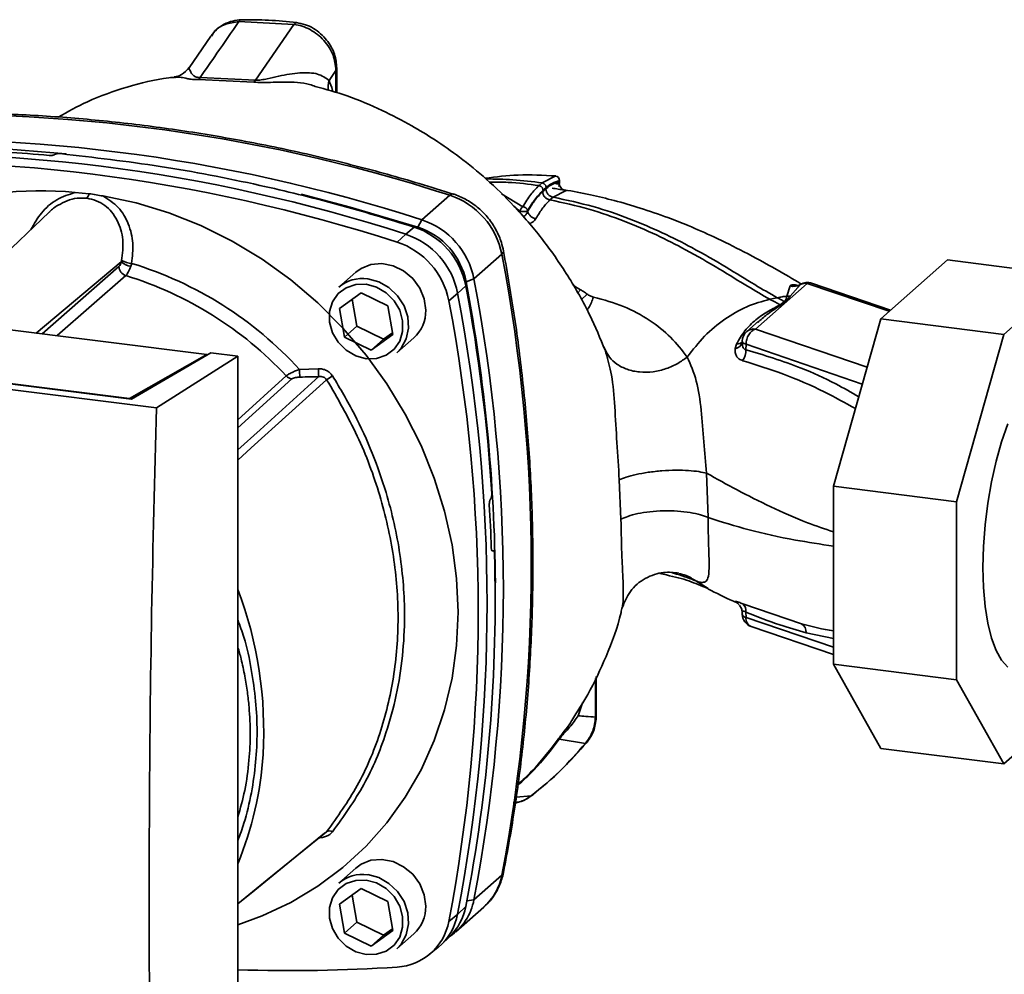
# Paper-space layout 'Blatt1' of a CAD drawing. Units: millimetres. Extents: x 0 to 5940, y 0 to 4200.
# Drawn here: x 5106 to 5219, y 1076 to 1185 of the extents above; entities that cross this region are included whole.
import ezdxf

# ---------------------------------------------------------------- set-up
doc = ezdxf.new("R2010")
doc.units = ezdxf.units.MM
doc.header["$LTSCALE"] = 10

psp = doc.layouts.new('Blatt1')

# ---------------------------------------------------------------- linework, layer by layer
at = {"color": 7, "linetype": 'Continuous', "lineweight": 35}
for p, q in [((5137.68, 1184.85), (5131.4, 1185.17)), ((5137.68, 1184.85), (5133.3, 1178.5)), ((5128.21, 1183.52), (5125.73, 1179.91)), ((5128.37, 1183.65), (5128.27, 1183.49)), ((5142.57, 1179.86), (5142.47, 1179.6)), ((5142.57, 1177.04), (5142.57, 1179.88)), ((5124.06, 1178.8), (5124.15, 1178.8)), ((5126.79, 1178.56), (5133.1, 1178.26)), ((5133.3, 1178.5), (5126.97, 1178.79)), ((5142.47, 1179.6), (5141.68, 1178.46)), ((5142.47, 1177.07), (5142.47, 1179.6)), ((5110.41, 1170.01), (5110.38, 1169.99)), ((5167.55, 1167.55), (5165.99, 1166.76)), ((5167.54, 1167.55), (5167.55, 1167.55)), ((5165.99, 1166.76), (5165.64, 1166.45)), ((5167.96, 1166.86), (5167.96, 1167)), ((5167.99, 1166.78), (5167.99, 1167.06)), ((5112.73, 1165.66), (5114.31, 1165.53)), ((5152.28, 1162.54), (5155.46, 1165.35)), ((5163.81, 1164.04), (5161.35, 1165.5)), ((5166.89, 1164.82), (5167.25, 1165.13)), ((5167.25, 1165.13), (5168.68, 1165.87)), ((5109.75, 1163.41), (5096.77, 1151.08)), ((5163.48, 1163.54), (5163.03, 1163.83)), ((5163.48, 1163.54), (5163.48, 1163.29)), ((5164.34, 1163.59), (5164.34, 1163.5)), ((5150.43, 1160.9), (5151.39, 1161.72)), ((5151.83, 1161.71), (5152.28, 1162.54)), ((5149.44, 1160), (5150.43, 1160.9)), ((5161.4, 1158.62), (5158.22, 1155.81)), ((5108.28, 1149.63), (5117.98, 1157.75)), ((5108.95, 1149.54), (5117.71, 1157.21)), ((5204.63, 1151.25), (5212.25, 1157.97)), ((5226.28, 1156.2), (5212.25, 1157.97)), ((5127.75, 1147.18), (5048.61, 1157.15)), ((5118.49, 1156.18), (5110.67, 1149.33)), ((5144.73, 1156.57), (5142.79, 1154.85)), ((5226.28, 1156.2), (5218.66, 1149.48)), ((5157.29, 1155.03), (5156.36, 1154.17)), ((5158.22, 1155.81), (5157.33, 1155.46)), ((5170.39, 1154.57), (5169.51, 1155.1)), ((5190.33, 1150.08), (5196.25, 1155.3)), ((5194.28, 1155.02), (5193.92, 1153.83)), ((5195.46, 1155.16), (5194.31, 1153.84)), ((5205.61, 1152.11), (5196.25, 1155.3)), ((5205.75, 1152.23), (5196.74, 1155.31)), ((5142.87, 1152.44), (5145.34, 1154.23)), ((5145.34, 1154.23), (5148.39, 1152.74)), ((5156.36, 1154.17), (5155.34, 1153.31)), ((5170.39, 1154.57), (5170.02, 1154.19)), ((5171.13, 1154.06), (5170.44, 1153.43)), ((5194.31, 1153.84), (5193.76, 1153.21)), ((5194.31, 1153.84), (5193.92, 1153.83)), ((5144.32, 1153.49), (5144.86, 1150.4)), ((5148.39, 1152.74), (5148.97, 1149.46)), ((5191.98, 1153.48), (5192.83, 1153.66)), ((5193.64, 1153.22), (5193.14, 1152.86)), ((5121.99, 1141.08), (5035.03, 1152.03)), ((5119.13, 1142.08), (5039.66, 1152.09)), ((5040.56, 1152.02), (5118.92, 1142.15)), ((5143.44, 1149.15), (5142.87, 1152.44)), ((5190.68, 1150.97), (5189.34, 1149.79)), ((5190.58, 1150.84), (5190.71, 1150.94)), ((5199.25, 1132.14), (5204.63, 1151.25)), ((5218.66, 1149.48), (5204.63, 1151.25)), ((5144.86, 1150.4), (5143.44, 1149.15)), ((5144.86, 1150.4), (5147.91, 1148.91)), ((5148.97, 1149.46), (5146.49, 1147.66)), ((5147.91, 1148.91), (5148.93, 1149.65)), ((5203.08, 1145.73), (5190.33, 1150.08)), ((5218.66, 1149.48), (5213.28, 1130.37)), ((5146.49, 1147.66), (5143.44, 1149.15)), ((5147.91, 1148.91), (5146.49, 1147.66)), ((5149.4, 1147.35), (5151.35, 1149.07)), ((5188.18, 1148.37), (5188.02, 1147.85)), ((5188.83, 1148.7), (5188.83, 1148.54)), ((5189.26, 1148.34), (5189.25, 1147.73)), ((5202.53, 1143.81), (5189.26, 1148.34)), ((5118.92, 1142.15), (5127.75, 1147.18)), ((5128.19, 1147.38), (5119.13, 1142.08)), ((5127.75, 1147.18), (5127.75, 1147.12)), ((5131.28, 1146.99), (5128.19, 1147.38)), ((5172.99, 1148.11), (5173.19, 1147.74)), ((5173.19, 1147.74), (5173.28, 1147.35)), ((5121.99, 1141.08), (5131.28, 1146.99)), ((5131.28, 1045.17), (5131.28, 1146.99)), ((5138.31, 1145.48), (5140.46, 1145.55)), ((5131.28, 1139.72), (5136.8, 1144.74)), ((5131.28, 1138.8), (5137.44, 1144.4)), ((5118.92, 1142.1), (5118.92, 1142.15)), ((5184.95, 1128.56), (5184.77, 1133.63)), ((5174.8, 1132.89), (5174.99, 1128.37)), ((5213.28, 1130.37), (5199.25, 1132.14)), ((5199.25, 1111.83), (5199.25, 1132.14)), ((5160.1, 1130.68), (5160.12, 1130.7)), ((5213.28, 1130.37), (5213.28, 1110.07)), ((5160.43, 1124.79), (5160.27, 1124.79)), ((5160.28, 1124.77), (5160.39, 1124.77)), ((5160.37, 1124.76), (5160.3, 1124.76)), ((5160.39, 1124.77), (5160.37, 1124.76)), ((5183.54, 1121.34), (5184.93, 1120.49)), ((5188.03, 1118.97), (5188.18, 1118.87)), ((5188.37, 1118.75), (5188.18, 1118.87)), ((5188.24, 1118.84), (5188.37, 1118.74)), ((5195.6, 1116.45), (5188.88, 1118.73)), ((5188.83, 1117.69), (5188.83, 1117.52)), ((5189.26, 1117.18), (5189.25, 1117.79)), ((5199.25, 1113.77), (5189.26, 1117.18)), ((5189.85, 1116.14), (5199.25, 1112.93)), ((5196.13, 1115.43), (5199.25, 1114.77)), ((5213.28, 1110.07), (5199.25, 1111.83)), ((5204.63, 1102.22), (5199.25, 1111.83)), ((5172.09, 1105.81), (5172.09, 1110.22)), ((5172.18, 1105.98), (5172.18, 1110.42)), ((5213.28, 1110.07), (5218.66, 1100.46)), ((5170.11, 1105.96), (5170.61, 1107.42)), ((5218.66, 1100.46), (5226.28, 1107.17)), ((5170.94, 1102.8), (5167.95, 1103.27)), ((5218.66, 1100.46), (5204.63, 1102.22)), ((5164.75, 1096.8), (5163.02, 1096.67)), ((5144.73, 1088.57), (5142.79, 1086.85)), ((5158.22, 1084.96), (5161.4, 1087.77)), ((5142.87, 1084.44), (5145.34, 1086.23)), ((5144.32, 1085.49), (5144.86, 1082.4)), ((5145.34, 1086.23), (5148.39, 1084.74)), ((5143.44, 1081.15), (5142.87, 1084.44)), ((5148.39, 1084.74), (5148.97, 1081.46)), ((5156.36, 1083.32), (5157.29, 1084.2)), ((5157.41, 1084.83), (5158.22, 1084.96)), ((5155.34, 1082.48), (5156.36, 1083.32)), ((5156.16, 1081.31), (5159.34, 1084.12)), ((5144.86, 1082.4), (5143.44, 1081.15)), ((5144.86, 1082.4), (5147.91, 1080.91)), ((5146.49, 1079.66), (5143.44, 1081.15)), ((5148.97, 1081.46), (5146.49, 1079.66)), ((5147.91, 1080.91), (5146.49, 1079.66)), ((5147.91, 1080.91), (5148.93, 1081.65)), ((5149.4, 1079.35), (5151.35, 1081.07)), ((5154.48, 1079.83), (5155.41, 1080.72)), ((5153.12, 1078.7), (5154.13, 1079.53))]:
    psp.add_line(p, q, dxfattribs=at)
at = {"color": 7, "linetype": 'Continuous', "lineweight": 35, "flags": 128}
for points in [[(5115.88, 1165.27), (5119.66, 1164.47), (5123.4, 1163.35), (5127.07, 1161.89), (5130.63, 1160.12), (5134.06, 1158.04), (5137.33, 1155.69), (5140.41, 1153.07), (5143.27, 1150.2), (5145.91, 1147.11), (5148.28, 1143.83), (5150.38, 1140.38), (5152.19, 1136.79), (5153.69, 1133.08), (5154.87, 1129.3), (5155.72, 1125.46), (5156.23, 1121.61), (5156.4, 1117.76), (5156.23, 1113.96), (5155.72, 1110.24), (5154.87, 1106.62), (5153.69, 1103.13), (5152.19, 1099.8), (5150.38, 1096.67), (5148.28, 1093.74), (5145.91, 1091.06), (5143.27, 1088.64), (5140.41, 1086.49), (5137.33, 1084.65), (5134.06, 1083.11), (5131.28, 1082.1)], [(5138.49, 1165.47), (5144.1, 1164.01), (5151.83, 1161.71)], [(5155.46, 1165.35), (5155.66, 1165.48), (5155.83, 1165.5), (5155.85, 1165.49)], [(5161.59, 1158.98), (5161.59, 1158.96), (5161.55, 1158.8), (5161.4, 1158.62)], [(5152.72, 1152.23), (5152.54, 1153.52), (5152.04, 1154.76), (5151.23, 1155.86), (5150.19, 1156.73), (5148.99, 1157.31), (5147.72, 1157.56), (5146.47, 1157.46), (5145.34, 1157.01), (5144.73, 1156.57)], [(5145.92, 1155.19), (5147.1, 1154.87), (5148.19, 1154.23), (5149.1, 1153.32), (5149.75, 1152.23), (5150.08, 1151.03), (5150.08, 1149.82), (5149.75, 1148.7), (5149.1, 1147.77), (5148.19, 1147.09), (5147.1, 1146.73), (5145.92, 1146.7), (5144.73, 1147.02), (5143.64, 1147.66), (5142.74, 1148.57), (5142.09, 1149.67), (5141.75, 1150.87), (5141.75, 1152.08), (5142.09, 1153.19), (5142.74, 1154.13), (5143.64, 1154.8), (5144.73, 1155.17), (5145.92, 1155.19)], [(5146.09, 1155.82), (5147.36, 1155.48), (5148.52, 1154.82), (5149.51, 1153.89), (5150.25, 1152.75), (5150.67, 1151.48), (5150.76, 1150.19), (5150.5, 1148.97), (5149.92, 1147.9), (5149.4, 1147.35)], [(5188.83, 1148.7), (5188.84, 1148.65), (5188.87, 1148.59), (5188.91, 1148.54), (5188.97, 1148.49), (5189.05, 1148.44), (5189.15, 1148.39), (5189.26, 1148.34)], [(5131.28, 1136.29), (5133.82, 1138.59), (5140.52, 1144.65)], [(5141.41, 1144.3), (5132.81, 1136.52), (5131.28, 1135.13)], [(5219.12, 1111.5), (5218.42, 1112.28), (5217.79, 1113.4), (5217.27, 1114.82), (5216.84, 1116.51), (5216.53, 1118.44), (5216.35, 1120.58), (5216.28, 1122.87), (5216.35, 1125.27), (5216.53, 1127.74), (5216.84, 1130.22), (5217.27, 1132.66), (5217.79, 1135.01), (5218.42, 1137.22), (5219.12, 1139.26)], [(5188.03, 1118.97), (5188.21, 1118.86), (5188.35, 1118.75)], [(5188.35, 1118.75), (5188.37, 1118.73), (5188.49, 1118.61)], [(5172.09, 1105.81), (5172.16, 1105.9), (5172.18, 1105.98)], [(5171.13, 1102.95), (5171.08, 1102.89), (5170.94, 1102.8)], [(5164.92, 1096.91), (5164.89, 1096.88), (5164.75, 1096.8)], [(5131.28, 1084.49), (5134.64, 1087.22), (5141.41, 1092.72)], [(5131.28, 1084.48), (5132.81, 1085.72), (5141.18, 1092.54)], [(5152.72, 1084.23), (5152.54, 1085.52), (5152.04, 1086.76), (5151.23, 1087.86), (5150.19, 1088.73), (5148.99, 1089.31), (5147.72, 1089.56), (5146.47, 1089.46), (5145.34, 1089.01), (5144.73, 1088.57)], [(5146.09, 1087.82), (5147.36, 1087.48), (5148.52, 1086.82), (5149.51, 1085.89), (5150.25, 1084.75), (5150.67, 1083.48), (5150.76, 1082.19), (5150.5, 1080.97), (5149.92, 1079.9), (5149.4, 1079.35)], [(5161.4, 1087.77), (5161.55, 1087.97), (5161.59, 1088.07)], [(5145.92, 1087.19), (5147.1, 1086.87), (5148.19, 1086.23), (5149.1, 1085.32), (5149.75, 1084.23), (5150.08, 1083.03), (5150.08, 1081.82), (5149.75, 1080.7), (5149.1, 1079.77), (5148.19, 1079.09), (5147.1, 1078.73), (5145.92, 1078.7), (5144.73, 1079.02), (5143.64, 1079.66), (5142.74, 1080.57), (5142.09, 1081.67), (5141.75, 1082.87), (5141.75, 1084.08), (5142.09, 1085.19), (5142.74, 1086.13), (5143.64, 1086.8), (5144.73, 1087.17), (5145.92, 1087.19)]]:
    psp.add_lwpolyline(points, dxfattribs=at)
at = {"color": 7, "linetype": 'Continuous', "lineweight": 35}
for centre, radius, start, end in [((5125.93, 1179.43), 1.22, 314.4162, 328.5402), ((5132.08, 1179.32), 1.47, 314.0805, 325.9989), ((5143.77, 1177.75), 2.2, 161.1644, 191.5219), ((5097.1, 985.48), 189.1, 72.0219, 93.6166), ((5093.84, 990), 180.95, 84.3399, 93.8355), ((5093.92, 982.67), 189.1, 72.0219, 93.6166), ((5092.06, 981.04), 189.1, 72.0219, 93.6166), ((5092.61, 985), 185.69, 84.7062, 86.2231), ((5091.09, 980.18), 189.05, 72.0219, 93.6166), ((5167.49, 1167.05), 0.5, 0, 84.6797), ((5167.46, 1167.05), 0.502, 353.2091, 80.084), ((5168.86, 1166.75), 0.903, 173.0785, 258.8778), ((5108.79, 1129.05), 36.82, 83.8607, 139.2646), ((5113.16, 1165.76), 1.16, 319.7911, 348.6058), ((5152.69, 1156.92), 8.87, 11.0352, 71.7841), ((5164.17, 1163.45), 0.693, 120.9681, 172.193), ((5163.76, 1163.44), 0.603, 13.8772, 84.6796), ((5165.4, 1163.76), 1.08, 193.626, 264.5), ((5148.63, 1153.34), 8.82, 11.0352, 71.7841), ((5149.25, 1153.89), 8.23, 11.0352, 71.7841), ((5149.51, 1154.11), 8.87, 11.0352, 71.7841), ((5147.65, 1152.48), 8.87, 11.0352, 71.7841), ((5146.69, 1151.63), 8.82, 11.0352, 71.7841), ((4975.98, 1123.19), 188.77, 349.1837, 10.8163), ((5118.82, 1157.24), 1.11, 181.6047, 252.6186), ((5119.28, 1159.15), 1.92, 227.186, 263.5585), ((5119.47, 1160.89), 3.33, 244.1388, 264.7491), ((5106.72, 1116.67), 42.75, 42.3635, 73.0836), ((5106.3, 1116.31), 41.69, 42.9829, 73.0039), ((5145.5, 1151.7), 4.16, 81.7953, 130.7075), ((4962.74, 1118.68), 197.92, 3.6657, 10.5839), ((4965.79, 1119.53), 194.88, 0.4715, 10.626), ((4972.8, 1120.39), 188.77, 349.1837, 10.8163), ((5194.71, 1156.43), 1.48, 253.1537, 300.5487), ((5196.08, 1154.03), 1.28, 82.2035, 118.7488), ((5196.25, 1153.89), 1.5, 71.1379, 120.3783), ((5196.5, 1154.59), 0.759, 71.9751, 109.2621), ((4970.94, 1118.75), 188.77, 349.1837, 10.8163), ((4969.97, 1117.9), 188.73, 349.1837, 10.8163), ((5193.86, 1154.55), 1.34, 260.7473, 265.7875), ((5148.56, 1152.15), 4.16, 312.1118, 1.0239), ((5190.33, 1148.67), 1.5, 131.4096, 178.7708), ((5190.16, 1148.85), 1.25, 81.8162, 130.6866), ((5187.87, 1148.84), 1.01, 279.0962, 343.7713), ((5188.22, 1149.19), 0.822, 267.2162, 318.9521), ((5187.16, 1147.67), 2.09, 325.254, 1.8), ((5149.14, 1145.61), 10.83, 180.6985, 185.3866), ((5149.01, 1145.66), 8.55, 180.7519, 186.7862), ((5137.59, 1145.47), 1.08, 222.9083, 261.9255), ((5159.49, 1117.29), 32.51, 122.3718, 123.7957), ((4968.06, 1118.8), 192.24, 1.8739, 3.3561), ((4977.38, 1119.1), 183.26, 349.0204, 1.6716), ((5088.92, 1104.26), 45.31, 356.5447, 20.8043), ((5188.19, 1117.92), 1.07, 353.1715, 49.7257), ((5190.33, 1117.56), 1.5, 181.2328, 251.1379), ((5189.34, 1117.72), 0.543, 201.0851, 261.5001), ((5190.29, 1117.08), 1.04, 174.1461, 244.5988), ((5194.94, 1115.46), 1.19, 358.9324, 56.3164), ((5094.76, 1104.04), 39.47, 337.6993, 356.3503), ((5141.73, 1092.14), 0.671, 58.1255, 118.6889), ((5145.5, 1083.7), 4.16, 81.7953, 130.7075), ((5155.02, 1088.96), 6.49, 311.7598, 349.4203), ((5148.56, 1084.15), 4.16, 312.1118, 1.0239), ((5150.94, 1085.38), 6.46, 313.8875, 349.4016), ((5151.9, 1086.12), 6.42, 303.9696, 349.5921), ((5150.02, 1084.49), 6.44, 309.5569, 349.5496), ((5149.09, 1083.63), 6.36, 273.1936, 349.6256), ((5137.35, 1256.38), 179.51, 268.0611, 273.863)]:
    psp.add_arc(centre, radius, start, end, dxfattribs=at)
for points, knots in [([(5131.68, 1185.38), (5131.35, 1185.34), (5130.66, 1185.28), (5129.71, 1184.9), (5128.85, 1184.33), (5128.43, 1183.8), (5128.22, 1183.53)], [0, 0, 0, 0, 0.241144, 0.490486, 0.745049, 1, 1, 1, 1]), ([(5131.68, 1185.37), (5131.67, 1185.37), (5131.62, 1185.38), (5131.52, 1185.32), (5131.44, 1185.22), (5131.4, 1185.17)], [0, 0, 0, 0, 0.112305, 0.554764, 1, 1, 1, 1]), ([(5137.97, 1185.05), (5136.91, 1185.17), (5134.79, 1185.39), (5132.68, 1185.38), (5131.63, 1185.37)], [0, 0, 0, 0, 0.4999172, 1, 1, 1, 1]), ([(5131.4, 1185.17), (5130.56, 1183.96), (5129.09, 1181.84), (5127.61, 1179.71), (5126.97, 1178.79)], [0, 0, 0, 0, 0.568345, 1, 1, 1, 1]), ([(5131.4, 1185.17), (5130.86, 1185.1), (5129.78, 1184.94), (5128.73, 1184.31), (5128.42, 1183.75), (5128.37, 1183.65)], [0, 0, 0, 0, 0.450484, 0.902952, 1, 1, 1, 1]), ([(5137.97, 1185.02), (5137.94, 1185.03), (5137.85, 1185.06), (5137.75, 1184.93), (5137.68, 1184.85)], [0, 0, 0, 0, 0.327931, 1, 1, 1, 1]), ([(5142.47, 1179.6), (5142.41, 1180.19), (5142.27, 1181.42), (5141.35, 1182.82), (5140.37, 1183.73), (5139.53, 1184.28), (5138.62, 1184.68), (5138, 1184.79), (5137.68, 1184.85)], [0, 0, 0, 0, 0.237518, 0.490853, 0.618014, 0.745372, 0.872362, 1, 1, 1, 1]), ([(5142.57, 1179.85), (5142.52, 1180.39), (5142.4, 1181.52), (5141.63, 1182.87), (5140.74, 1183.82), (5139.91, 1184.42), (5138.98, 1184.86), (5138.31, 1184.99), (5137.97, 1185.05)], [0, 0, 0, 0, 0.217191, 0.461009, 0.590457, 0.724085, 0.860134, 1, 1, 1, 1]), ([(5125.74, 1179.93), (5125.45, 1179.62), (5124.92, 1179.04), (5124.31, 1178.91), (5124.02, 1178.85)], [0, 0, 0, 0, 0.534926, 1, 1, 1, 1]), ([(5126.97, 1178.79), (5126.89, 1178.79), (5126.72, 1178.79), (5126.46, 1178.86), (5126.06, 1179.12), (5125.84, 1179.52), (5125.68, 1179.86), (5125.76, 1179.87), (5125.78, 1179.87)], [0, 0, 0, 0, 0.041407, 0.085476, 0.184036, 0.505929, 0.836554, 1, 1, 1, 1]), ([(5124.15, 1178.82), (5123.9, 1178.8), (5122.02, 1178.64), (5118.64, 1177.75), (5114.37, 1176.29), (5111.87, 1174.87), (5110.77, 1174.25)], [0, 0, 0, 0, 0.053068, 0.393298, 0.734015, 1, 1, 1, 1]), ([(5124.15, 1178.8), (5124.35, 1178.82), (5124.69, 1178.85), (5125.4, 1178.68), (5126.06, 1178.56), (5126.54, 1178.56), (5126.79, 1178.56)], [0, 0, 0, 0, 0.388103, 0.687109, 0.84278, 1, 1, 1, 1]), ([(5141.68, 1178.46), (5141.29, 1178.74), (5140.48, 1179.32), (5138.37, 1179.38), (5136.4, 1179.07), (5134.89, 1178.7), (5134.08, 1178.53), (5133.62, 1178.48), (5133.4, 1178.49), (5133.3, 1178.5)], [0, 0, 0, 0, 0.2393136, 0.4959163, 0.7592745, 0.88801, 0.948155, 0.9751156, 1, 1, 1, 1]), ([(5133.1, 1178.26), (5133.4, 1178.24), (5134.14, 1178.19), (5135.32, 1178.25), (5137.17, 1178.27), (5138.88, 1178.24), (5139.9, 1177.84), (5140.1, 1177.76)], [0, 0, 0, 0, 0.1169692, 0.288425, 0.4546037, 0.8877348, 1, 1, 1, 1]), ([(5173.18, 1147.68), (5172.63, 1149.01), (5171.42, 1151.91), (5168.97, 1156.23), (5166.06, 1160.4), (5162.93, 1164.06), (5159.77, 1167.14), (5156.73, 1169.63), (5153.85, 1171.65), (5150.88, 1173.46), (5147.57, 1175.15), (5143.98, 1176.71), (5141.33, 1177.44), (5140.11, 1177.77)], [0, 0, 0, 0, 0.093698, 0.204076, 0.316193, 0.419323, 0.512919, 0.597329, 0.671801, 0.737078, 0.820422, 0.917102, 1, 1, 1, 1]), ([(5142.11, 1177.18), (5142.1, 1177.22), (5141.99, 1177.73), (5141.83, 1178.11), (5141.68, 1178.46)], [0, 0, 0, 0, 0.087629, 1, 1, 1, 1]), ([(5155.85, 1165.49), (5154.56, 1165.9), (5150.84, 1167.06), (5144.64, 1168.77), (5137.26, 1170.52), (5129.85, 1171.97), (5122.43, 1173.12), (5115, 1173.98), (5107.58, 1174.54), (5100.18, 1174.79), (5092.81, 1174.76), (5087.93, 1174.49), (5085.5, 1174.35)], [0, 0, 0, 0, 0.055572, 0.160538, 0.265504, 0.370463, 0.475414, 0.580356, 0.685288, 0.790209, 0.895119, 1, 1, 1, 1]), ([(5110.38, 1169.99), (5110.36, 1169.98), (5110.3, 1169.95), (5110.16, 1169.91), (5110, 1169.89), (5109.85, 1169.89), (5109.77, 1169.9), (5109.75, 1169.9)], [0, 0, 0, 0, 0.2203119, 0.440581, 0.6619763, 0.885105, 1, 1, 1, 1]), ([(5110.41, 1170.01), (5110.43, 1170.02), (5110.49, 1170.06), (5110.63, 1170.09), (5110.79, 1170.11), (5110.94, 1170.11), (5111.02, 1170.1), (5111.05, 1170.1)], [0, 0, 0, 0, 0.22025, 0.440458, 0.661779, 0.884872, 1, 1, 1, 1]), ([(5111.05, 1170.1), (5114.84, 1169.66), (5122.43, 1168.79), (5132.97, 1166.74), (5142.63, 1164.39), (5148.47, 1162.61), (5151.39, 1161.72)], [0, 0, 0, 0, 0.28071, 0.561135, 0.780941, 1, 1, 1, 1]), ([(5159.5, 1167.29), (5160.75, 1167.45), (5163.44, 1167.79), (5166.12, 1167.63), (5167.55, 1167.55)], [0, 0, 0, 0, 0.464176, 1, 1, 1, 1]), ([(5165.99, 1166.76), (5164.89, 1166.9), (5162.8, 1167.18), (5160.62, 1167.2), (5159.59, 1167.21)], [0, 0, 0, 0, 0.5260257, 1, 1, 1, 1]), ([(5159.96, 1166.86), (5160.68, 1166.86), (5162.62, 1166.86), (5164.47, 1166.61), (5165.64, 1166.45)], [0, 0, 0, 0, 0.3712428, 1, 1, 1, 1]), ([(5165.64, 1166.45), (5165.33, 1166.14), (5164.71, 1165.52), (5164.11, 1164.54), (5163.81, 1164.04)], [0, 0, 0, 0, 0.500087, 1, 1, 1, 1]), ([(5166.1, 1165.92), (5166.09, 1165.98), (5166.09, 1166.07), (5166.03, 1166.18), (5165.97, 1166.27), (5165.89, 1166.34), (5165.78, 1166.41), (5165.69, 1166.43), (5165.64, 1166.45)], [0, 0, 0, 0, 0.239514, 0.368395, 0.499995, 0.631595, 0.760478, 1, 1, 1, 1]), ([(5166.46, 1166.23), (5166.45, 1166.29), (5166.44, 1166.38), (5166.38, 1166.5), (5166.32, 1166.58), (5166.25, 1166.65), (5166.14, 1166.72), (5166.05, 1166.74), (5165.99, 1166.76)], [0, 0, 0, 0, 0.239504, 0.368388, 0.499994, 0.631602, 0.760488, 1, 1, 1, 1]), ([(5166.46, 1166.23), (5166.4, 1166.18), (5166.28, 1166.07), (5166.16, 1165.97), (5166.1, 1165.92)], [0, 0, 0, 0, 0.489079, 1, 1, 1, 1]), ([(5166.42, 1166.09), (5166.71, 1166.31), (5167.23, 1166.72), (5167.74, 1166.82), (5167.96, 1166.86)], [0, 0, 0, 0, 0.559747, 1, 1, 1, 1]), ([(5167.96, 1167), (5167.68, 1166.93), (5167.19, 1166.81), (5166.68, 1166.41), (5166.46, 1166.23)], [0, 0, 0, 0, 0.560053, 1, 1, 1, 1]), ([(5167.4, 1166.75), (5167.45, 1166.73), (5167.53, 1166.7), (5167.67, 1166.66), (5167.79, 1166.65), (5167.89, 1166.66), (5167.94, 1166.68), (5167.95, 1166.7), (5167.96, 1166.71)], [0, 0, 0, 0, 0.20393, 0.383404, 0.5635, 0.757716, 0.947644, 1, 1, 1, 1]), ([(5167.86, 1166.35), (5167.87, 1166.36), (5167.9, 1166.39), (5167.94, 1166.51), (5167.96, 1166.63), (5167.97, 1166.72)], [0, 0, 0, 0, 0.116754, 0.406217, 1, 1, 1, 1]), ([(5167.99, 1167.05), (5167.99, 1167.05), (5168, 1167.03), (5167.98, 1167.01), (5167.96, 1167)], [0, 0, 0, 0, 0.269523, 1, 1, 1, 1]), ([(5167.98, 1166.78), (5167.98, 1166.8), (5167.99, 1166.83), (5167.97, 1166.85), (5167.96, 1166.86)], [0, 0, 0, 0, 0.75856, 1, 1, 1, 1]), ([(5167.96, 1166.71), (5167.97, 1166.72), (5168, 1166.74), (5167.99, 1166.77), (5167.98, 1166.78)], [0, 0, 0, 0, 0.573325, 1, 1, 1, 1]), ([(5112.73, 1165.66), (5112.01, 1165.44), (5110.56, 1164.99), (5108.79, 1163.42), (5108.04, 1162.09), (5107.67, 1161.43)], [0, 0, 0, 0, 0.337073, 0.675662, 1, 1, 1, 1]), ([(5114.05, 1165.01), (5113.68, 1165.02), (5112.93, 1165.06), (5111.8, 1164.77), (5110.75, 1164.21), (5110.03, 1163.77), (5109.77, 1163.42), (5109.76, 1163.41)], [0, 0, 0, 0, 0.242361, 0.491008, 0.732025, 0.989238, 1, 1, 1, 1]), ([(5114.31, 1165.53), (5114.57, 1165.49), (5115.09, 1165.41), (5115.62, 1165.31), (5115.88, 1165.27)], [0, 0, 0, 0, 0.499738, 1, 1, 1, 1]), ([(5115.88, 1165.27), (5116.5, 1164.87), (5117.75, 1164.09), (5118.88, 1162.11), (5119.42, 1159.88), (5119.25, 1158.35), (5119.16, 1157.58)], [0, 0, 0, 0, 0.2484774, 0.4980565, 0.7486632, 1, 1, 1, 1]), ([(5161.59, 1158.98), (5161.52, 1159.31), (5161.33, 1160.14), (5160.77, 1161.43), (5159.89, 1162.76), (5158.76, 1163.92), (5157.47, 1164.83), (5156.46, 1165.29), (5155.92, 1165.47), (5155.85, 1165.49)], [0, 0, 0, 0, 0.111105, 0.284324, 0.458622, 0.634126, 0.810517, 0.976045, 1, 1, 1, 1]), ([(5166.1, 1165.92), (5165.77, 1165.58), (5165.17, 1164.97), (5164.6, 1164.01), (5164.34, 1163.59)], [0, 0, 0, 0, 0.559879, 1, 1, 1, 1]), ([(5166.06, 1165.77), (5165.74, 1165.44), (5165.15, 1164.85), (5164.59, 1163.91), (5164.34, 1163.5)], [0, 0, 0, 0, 0.559881, 1, 1, 1, 1]), ([(5166.42, 1166.09), (5166.35, 1166.03), (5166.23, 1165.92), (5166.12, 1165.82), (5166.06, 1165.77)], [0, 0, 0, 0, 0.56, 1, 1, 1, 1]), ([(5166.89, 1164.82), (5166.79, 1164.85), (5166.62, 1164.89), (5166.43, 1165.02), (5166.3, 1165.14), (5166.19, 1165.29), (5166.09, 1165.5), (5166.07, 1165.66), (5166.06, 1165.77)], [0, 0, 0, 0, 0.239724, 0.368532, 0.5, 0.631468, 0.760276, 1, 1, 1, 1]), ([(5167.25, 1165.13), (5167.14, 1165.16), (5166.98, 1165.2), (5166.79, 1165.33), (5166.66, 1165.46), (5166.55, 1165.61), (5166.45, 1165.82), (5166.43, 1165.98), (5166.42, 1166.09)], [0, 0, 0, 0, 0.239716, 0.36853, 0.500005, 0.63148, 0.760291, 1, 1, 1, 1]), ([(5168.68, 1165.87), (5168.72, 1165.87), (5168.78, 1165.88), (5168.76, 1165.9), (5168.65, 1165.93), (5168.46, 1165.96), (5168.18, 1166), (5167.85, 1166.05), (5167.49, 1166.11), (5167.25, 1166.14), (5167.13, 1166.16)], [0, 0, 0, 0, 0.1217717, 0.2443883, 0.368293, 0.4935497, 0.6200618, 0.747203, 0.8740236, 1, 1, 1, 1]), ([(5167.25, 1165.13), (5168.79, 1164.8), (5171.86, 1164.14), (5175.97, 1162.71), (5179.72, 1161.11), (5183.41, 1159.24), (5186.92, 1157.22), (5190.13, 1155.2), (5191.98, 1154.14), (5192.83, 1153.66)], [0, 0, 0, 0, 0.142749, 0.282487, 0.420198, 0.553772, 0.721864, 0.872737, 1, 1, 1, 1]), ([(5195.51, 1155.26), (5194.6, 1155.8), (5192.52, 1157.02), (5189.22, 1158.83), (5185.84, 1160.51), (5182.92, 1161.8), (5180.12, 1162.9), (5177.31, 1163.87), (5174.36, 1164.74), (5171.44, 1165.43), (5169.51, 1165.82), (5168.48, 1165.96), (5168.48, 1165.96)], [0, 0, 0, 0, 0.123052, 0.279053, 0.415513, 0.52657, 0.610873, 0.721097, 0.819322, 0.906168, 0.999331, 1, 1, 1, 1]), ([(5118.02, 1157.89), (5118.12, 1158.69), (5118.31, 1160.27), (5117.75, 1162.19), (5116.92, 1163.45), (5116.11, 1164.22), (5115.15, 1164.78), (5114.42, 1164.93), (5114.05, 1165.01)], [0, 0, 0, 0, 0.254972, 0.506725, 0.634993, 0.755174, 0.879157, 1, 1, 1, 1]), ([(5165.29, 1162.68), (5165.55, 1163.12), (5166.07, 1163.99), (5166.62, 1164.54), (5166.89, 1164.82)], [0, 0, 0, 0, 0.500028, 1, 1, 1, 1]), ([(5166.89, 1164.82), (5168.39, 1164.49), (5171.37, 1163.84), (5175.38, 1162.43), (5179.05, 1160.86), (5182.68, 1159), (5186.14, 1157.01), (5189.31, 1155.01), (5191.14, 1153.96), (5191.98, 1153.48)], [0, 0, 0, 0, 0.141134, 0.280161, 0.417609, 0.551274, 0.719926, 0.871701, 1, 1, 1, 1]), ([(5164.34, 1163.5), (5164.3, 1163.39), (5164.24, 1163.24), (5164.09, 1163.06), (5163.97, 1162.95), (5163.87, 1162.91), (5163.83, 1162.89)], [0, 0, 0, 0, 0.4393193, 0.6279558, 0.829692, 1, 1, 1, 1]), ([(5164.52, 1162.08), (5164.55, 1162.09), (5164.69, 1162.14), (5164.91, 1162.27), (5165.15, 1162.46), (5165.24, 1162.61), (5165.29, 1162.68)], [0, 0, 0, 0, 0.076029, 0.386786, 0.694074, 1, 1, 1, 1]), ([(5161.59, 1088.07), (5161.83, 1089.34), (5162.52, 1093.01), (5163.44, 1099.14), (5164.25, 1106.48), (5164.76, 1113.88), (5164.98, 1121.34), (5164.91, 1128.83), (5164.53, 1136.36), (5163.86, 1143.89), (5162.91, 1151.44), (5162.03, 1156.46), (5161.59, 1158.98)], [0, 0, 0, 0, 0.055607, 0.160471, 0.265347, 0.370236, 0.475136, 0.580048, 0.68497, 0.789902, 0.894843, 1, 1, 1, 1]), ([(5117.71, 1157.21), (5117.77, 1157.28), (5117.87, 1157.4), (5117.95, 1157.64), (5117.98, 1157.75)], [0, 0, 0, 0, 0.5580323, 1, 1, 1, 1]), ([(5118.02, 1157.89), (5118.01, 1157.87), (5118, 1157.82), (5117.99, 1157.77), (5117.98, 1157.75)], [0, 0, 0, 0, 0.5564573, 1, 1, 1, 1]), ([(5118.49, 1156.18), (5118.54, 1156.23), (5118.63, 1156.33), (5118.78, 1156.57), (5118.93, 1156.88), (5119.02, 1157.12), (5119.07, 1157.25)], [0, 0, 0, 0, 0.239693, 0.486215, 0.739631, 1, 1, 1, 1]), ([(5119.16, 1157.58), (5119.15, 1157.51), (5119.12, 1157.4), (5119.08, 1157.3), (5119.07, 1157.25)], [0, 0, 0, 0, 0.557513, 1, 1, 1, 1]), ([(5195.16, 1155.05), (5195.13, 1155.06), (5194.94, 1155.11), (5194.67, 1155.14), (5194.38, 1155.12), (5194.32, 1155.05), (5194.28, 1155.02)], [0, 0, 0, 0, 0.056996, 0.365645, 0.67892, 1, 1, 1, 1]), ([(5195.46, 1155.16), (5195.48, 1155.18), (5195.51, 1155.2), (5195.58, 1155.2), (5195.6, 1155.2)], [0, 0, 0, 0, 0.727034, 1, 1, 1, 1]), ([(5171.13, 1154.06), (5171, 1154.16), (5170.75, 1154.33), (5170.5, 1154.5), (5170.39, 1154.57)], [0, 0, 0, 0, 0.558956, 1, 1, 1, 1]), ([(5171.86, 1153.73), (5171.73, 1153.77), (5171.46, 1153.84), (5171.24, 1153.99), (5171.13, 1154.06)], [0, 0, 0, 0, 0.499893, 1, 1, 1, 1]), ([(5192.83, 1153.66), (5193.01, 1153.69), (5193.38, 1153.77), (5193.74, 1153.81), (5193.92, 1153.83)], [0, 0, 0, 0, 0.5001571, 1, 1, 1, 1]), ([(5193.92, 1153.83), (5193.9, 1153.73), (5193.88, 1153.54), (5193.72, 1153.33), (5193.64, 1153.22)], [0, 0, 0, 0, 0.503381, 1, 1, 1, 1]), ([(5171.86, 1153.73), (5171.7, 1153.3), (5171.49, 1152.73), (5171.19, 1152.32), (5171.12, 1152.22)], [0, 0, 0, 0, 0.755429, 1, 1, 1, 1]), ([(5182.55, 1146.89), (5181.96, 1147.66), (5180.79, 1149.19), (5178.31, 1151.14), (5175.38, 1152.76), (5173.03, 1153.41), (5171.86, 1153.73)], [0, 0, 0, 0, 0.253111, 0.504106, 0.753167, 1, 1, 1, 1]), ([(5182.55, 1146.89), (5183.19, 1147.71), (5184.46, 1149.35), (5186.8, 1151.27), (5189.33, 1152.75), (5191.1, 1153.24), (5191.98, 1153.48)], [0, 0, 0, 0, 0.25071, 0.500335, 0.749403, 1, 1, 1, 1]), ([(5193.14, 1152.86), (5192.95, 1152.75), (5192.57, 1152.52), (5191.55, 1152.01), (5190.37, 1151.18), (5189.07, 1149.93), (5188.48, 1148.89), (5188.18, 1148.37)], [0, 0, 0, 0, 0.124984, 0.2495441, 0.4987902, 0.7486627, 1, 1, 1, 1]), ([(5190.71, 1150.94), (5191.06, 1151.25), (5191.93, 1152.01), (5192.79, 1152.53), (5193.3, 1152.84)], [0, 0, 0, 0, 0.411142, 1, 1, 1, 1]), ([(5191.98, 1153.48), (5192.2, 1153.37), (5192.58, 1153.16), (5192.97, 1152.95), (5193.14, 1152.86)], [0, 0, 0, 0, 0.562007, 1, 1, 1, 1]), ([(5193.64, 1153.22), (5193.49, 1153.3), (5193.22, 1153.45), (5192.95, 1153.6), (5192.83, 1153.66)], [0, 0, 0, 0, 0.558516, 1, 1, 1, 1]), ([(5193.3, 1152.84), (5193.27, 1152.84), (5193.22, 1152.85), (5193.17, 1152.86), (5193.14, 1152.86)], [0, 0, 0, 0, 0.56, 1, 1, 1, 1]), ([(5193.3, 1152.84), (5193.39, 1152.91), (5193.54, 1153.03), (5193.69, 1153.15), (5193.76, 1153.21)], [0, 0, 0, 0, 0.559928, 1, 1, 1, 1]), ([(5188.84, 1148.34), (5188.84, 1148.35), (5188.82, 1148.42), (5188.83, 1148.49), (5188.84, 1148.54)], [0, 0, 0, 0, 0.236922, 1, 1, 1, 1]), ([(5189.25, 1147.73), (5189.21, 1147.74), (5189.13, 1147.76), (5188.99, 1147.86), (5188.88, 1148.05), (5188.85, 1148.24), (5188.84, 1148.34)], [0, 0, 0, 0, 0.165283, 0.331332, 0.676941, 1, 1, 1, 1]), ([(5182.55, 1146.89), (5182.2, 1146.64), (5181.48, 1146.1), (5180.14, 1145.52), (5178.65, 1145.16), (5177.1, 1145.13), (5175.68, 1145.43), (5174.51, 1146.03), (5173.66, 1146.81), (5173.34, 1147.44), (5173.19, 1147.74)], [0, 0, 0, 0, 0.11152, 0.233838, 0.364588, 0.5, 0.635412, 0.766162, 0.88848, 1, 1, 1, 1]), ([(5173.28, 1147.35), (5173.51, 1146.54), (5174.03, 1144.73), (5174.3, 1141.16), (5174.53, 1137.05), (5174.71, 1134.3), (5174.8, 1132.89)], [0, 0, 0, 0, 0.203656, 0.453969, 0.720476, 1, 1, 1, 1]), ([(5188.02, 1147.85), (5188.02, 1147.7), (5188, 1147.39), (5188.15, 1146.98), (5188.43, 1146.65), (5188.73, 1146.53), (5188.88, 1146.47)], [0, 0, 0, 0, 0.24535, 0.494527, 0.746818, 1, 1, 1, 1]), ([(5202.13, 1142.36), (5201.26, 1142.86), (5199.08, 1144.11), (5194.78, 1146.05), (5191.35, 1147.09), (5189.25, 1147.73)], [0, 0, 0, 0, 0.204443, 0.513887, 1, 1, 1, 1]), ([(5184.77, 1133.63), (5184.66, 1134.83), (5184.44, 1137.28), (5184.17, 1140.97), (5183.67, 1144.36), (5182.93, 1146.03), (5182.55, 1146.89)], [0, 0, 0, 0, 0.2292, 0.469491, 0.725763, 1, 1, 1, 1]), ([(5188.88, 1146.47), (5190.42, 1145.99), (5193.52, 1145.03), (5197.82, 1143.18), (5200.56, 1141.66), (5201.75, 1141.01)], [0, 0, 0, 0, 0.3618348, 0.723996, 1, 1, 1, 1]), ([(5136.8, 1144.74), (5136.88, 1144.8), (5137.04, 1144.92), (5137.42, 1145.12), (5137.85, 1145.31), (5138.15, 1145.42), (5138.31, 1145.48)], [0, 0, 0, 0, 0.25791, 0.529051, 0.75073, 1, 1, 1, 1]), ([(5140.46, 1145.55), (5140.62, 1145.54), (5140.93, 1145.53), (5141.39, 1145.38), (5141.79, 1145.12), (5141.99, 1144.87), (5142.08, 1144.74)], [0, 0, 0, 0, 0.251292, 0.50141, 0.750949, 1, 1, 1, 1]), ([(5137.44, 1144.4), (5137.49, 1144.44), (5137.59, 1144.5), (5137.92, 1144.57), (5138.19, 1144.59), (5138.36, 1144.6)], [0, 0, 0, 0, 0.279563, 0.560003, 1, 1, 1, 1]), ([(5138.36, 1144.6), (5138.76, 1144.61), (5139.48, 1144.62), (5140.2, 1144.64), (5140.52, 1144.65)], [0, 0, 0, 0, 0.56, 1, 1, 1, 1]), ([(5141.41, 1144.3), (5141.36, 1144.37), (5141.26, 1144.5), (5141.03, 1144.62), (5140.78, 1144.67), (5140.61, 1144.66), (5140.52, 1144.65)], [0, 0, 0, 0, 0.230327, 0.468498, 0.724232, 1, 1, 1, 1]), ([(5141.41, 1144.3), (5142.64, 1142.19), (5145.09, 1137.96), (5147.62, 1131.12), (5149.2, 1124.13), (5149.73, 1117.13), (5149.2, 1110.3), (5147.62, 1103.84), (5145.09, 1097.84), (5142.64, 1094.43), (5141.41, 1092.72)], [0, 0, 0, 0, 0.1250131, 0.2500194, 0.3750253, 0.5000283, 0.625031, 0.7500348, 0.8750126, 1, 1, 1, 1]), ([(5142.08, 1144.74), (5142.95, 1143.3), (5144.65, 1140.44), (5146.67, 1135.96), (5148.54, 1130.62), (5149.94, 1124.38), (5150.41, 1118.11), (5150.13, 1112.76), (5149.43, 1108.28), (5148.07, 1103.31), (5145.82, 1097.91), (5143.34, 1094.46), (5142.08, 1092.71)], [0, 0, 0, 0, 0.085473, 0.168779, 0.250129, 0.375819, 0.500028, 0.582754, 0.66603, 0.750074, 0.872726, 1, 1, 1, 1]), ([(5121.82, 1036.83), (5121.6, 1046.33), (5121.17, 1065.34), (5121.12, 1092.4), (5121.38, 1117.65), (5121.79, 1133.27), (5121.99, 1141.08)], [0, 0, 0, 0, 0.279902, 0.560023, 0.780098, 1, 1, 1, 1]), ([(5184.77, 1133.63), (5184.49, 1133.69), (5183.9, 1133.83), (5182.7, 1133.95), (5181.26, 1133.99), (5179.67, 1133.92), (5178.1, 1133.75), (5176.71, 1133.5), (5175.58, 1133.21), (5175.05, 1132.99), (5174.8, 1132.89)], [0, 0, 0, 0, 0.111605, 0.233945, 0.364659, 0.5, 0.635341, 0.766055, 0.888395, 1, 1, 1, 1]), ([(5184.77, 1133.63), (5185.91, 1132.99), (5188.21, 1131.72), (5192.03, 1129.79), (5195.67, 1128.14), (5198.24, 1127.28), (5199.25, 1126.95)], [0, 0, 0, 0, 0.271471, 0.546208, 0.821762, 1, 1, 1, 1]), ([(5159.97, 1130.06), (5159.97, 1130.11), (5159.97, 1130.23), (5159.99, 1130.4), (5160.03, 1130.55), (5160.07, 1130.64), (5160.09, 1130.67), (5160.1, 1130.68)], [0, 0, 0, 0, 0.225668, 0.451403, 0.675272, 0.896057, 1, 1, 1, 1]), ([(5160.12, 1130.7), (5160.14, 1130.73), (5160.18, 1130.78), (5160.22, 1130.91), (5160.25, 1131.07), (5160.26, 1131.22), (5160.25, 1131.3), (5160.25, 1131.33)], [0, 0, 0, 0, 0.218281, 0.436524, 0.655929, 0.878089, 1, 1, 1, 1]), ([(5184.95, 1128.56), (5184.67, 1128.67), (5184.08, 1128.9), (5182.88, 1129.16), (5181.44, 1129.32), (5179.85, 1129.36), (5178.29, 1129.26), (5176.9, 1129.04), (5175.77, 1128.73), (5175.24, 1128.49), (5174.99, 1128.37)], [0, 0, 0, 0, 0.111728, 0.2341, 0.364761, 0.5, 0.635239, 0.7659, 0.888272, 1, 1, 1, 1]), ([(5174.99, 1128.37), (5175.02, 1126.86), (5175.07, 1124.62), (5175.2, 1122.1), (5175.25, 1120.48), (5175.28, 1119.2), (5175.19, 1118.6), (5175.15, 1118.31)], [0, 0, 0, 0, 0.3532451, 0.5246537, 0.6894941, 0.8484431, 1, 1, 1, 1]), ([(5183.54, 1121.34), (5183.54, 1121.34), (5183.55, 1121.34), (5183.56, 1121.33), (5183.59, 1121.32), (5183.72, 1121.27), (5183.99, 1121.19), (5184.37, 1121.14), (5184.75, 1121.28), (5185.01, 1121.84), (5185.08, 1123.1), (5185, 1124.91), (5184.95, 1126.83), (5184.95, 1127.98), (5184.95, 1128.56)], [0, 0, 0, 0, 0.000162, 0.001487, 0.005208, 0.01933, 0.073905, 0.162163, 0.281295, 0.427614, 0.597407, 0.78772, 0.890976, 1, 1, 1, 1]), ([(5184.95, 1128.56), (5186.48, 1128.08), (5189.55, 1127.11), (5194.26, 1126.07), (5197.77, 1125.53), (5199.25, 1125.3)], [0, 0, 0, 0, 0.364047, 0.732123, 1, 1, 1, 1]), ([(5160.37, 1124.76), (5160.35, 1124.75), (5160.32, 1124.73), (5160.27, 1124.78), (5160.23, 1124.87), (5160.2, 1124.98), (5160.2, 1125.06), (5160.2, 1125.09)], [0, 0, 0, 0, 0.220312, 0.440581, 0.661976, 0.885105, 1, 1, 1, 1]), ([(5160.39, 1124.77), (5160.41, 1124.78), (5160.45, 1124.8), (5160.5, 1124.76), (5160.54, 1124.67), (5160.56, 1124.55), (5160.56, 1124.47), (5160.57, 1124.45)], [0, 0, 0, 0, 0.22025, 0.440458, 0.661779, 0.884872, 1, 1, 1, 1]), ([(5175.13, 1118.26), (5175.4, 1118.91), (5175.94, 1120.28), (5177.71, 1121.75), (5179.9, 1122.45), (5181.04, 1122.3), (5181.61, 1122.22)], [0, 0, 0, 0, 0.234933, 0.489654, 0.746664, 1, 1, 1, 1]), ([(5179.44, 1122.17), (5179.69, 1122.12), (5180.94, 1121.86), (5182.78, 1121.39), (5184.15, 1120.79), (5184.83, 1120.5)], [0, 0, 0, 0, 0.109584, 0.56326, 1, 1, 1, 1]), ([(5180.87, 1122.25), (5181.02, 1122.21), (5182.18, 1121.88), (5182.91, 1121.59), (5183.54, 1121.34)], [0, 0, 0, 0, 0.130791, 1, 1, 1, 1]), ([(5183.54, 1121.34), (5183.18, 1121.57), (5182.57, 1121.97), (5181.86, 1122.12), (5181.58, 1122.19)], [0, 0, 0, 0, 0.595106, 1, 1, 1, 1]), ([(5184.91, 1120.45), (5185.87, 1119.95), (5186.92, 1119.4), (5188.03, 1118.94), (5188.12, 1118.9)], [0, 0, 0, 0, 0.917134, 1, 1, 1, 1]), ([(5188.88, 1118.73), (5188.73, 1118.79), (5188.43, 1118.92), (5188.15, 1119), (5188, 1119.02), (5188.02, 1118.99), (5188.03, 1118.97)], [0, 0, 0, 0, 0.253081, 0.50549, 0.754394, 1, 1, 1, 1]), ([(5169.38, 1105.43), (5170.01, 1106.4), (5171.5, 1108.71), (5173.37, 1112.81), (5174.68, 1116.19), (5175.08, 1118.13), (5175.12, 1118.32)], [0, 0, 0, 0, 0.2469824, 0.5898998, 0.958737, 1, 1, 1, 1]), ([(5188.51, 1118.59), (5188.59, 1118.47), (5188.75, 1118.23), (5188.81, 1117.93), (5188.84, 1117.79)], [0, 0, 0, 0, 0.541369, 1, 1, 1, 1]), ([(5188.85, 1117.59), (5188.84, 1117.65), (5188.82, 1117.76), (5188.88, 1117.87), (5188.99, 1117.89), (5189.13, 1117.85), (5189.21, 1117.81), (5189.25, 1117.79)], [0, 0, 0, 0, 0.27768, 0.535592, 0.772771, 0.886415, 1, 1, 1, 1]), ([(5131.28, 1091.71), (5131.52, 1092.36), (5132.17, 1094.13), (5132.86, 1097.13), (5133.36, 1100.62), (5133.52, 1104.12), (5133.36, 1107.66), (5132.85, 1111.26), (5132.2, 1114.38), (5131.52, 1116.23), (5131.28, 1116.89)], [0, 0, 0, 0, 0.08444, 0.227561, 0.367042, 0.502794, 0.638525, 0.777981, 0.921074, 1, 1, 1, 1]), ([(5189.25, 1117.79), (5190.53, 1117.27), (5192.83, 1116.35), (5195.12, 1115.71), (5196.13, 1115.43)], [0, 0, 0, 0, 0.559976, 1, 1, 1, 1]), ([(5199.25, 1115.65), (5199.24, 1115.65), (5198.03, 1115.8), (5196.81, 1116.13), (5195.6, 1116.45)], [0, 0, 0, 0, 0.005148, 1, 1, 1, 1]), ([(5131.28, 1094.41), (5131.56, 1095.41), (5132.16, 1097.51), (5132.58, 1100.71), (5132.71, 1103.38), (5132.67, 1105.41), (5132.56, 1106.99), (5132.37, 1108.7), (5132.07, 1110.53), (5131.72, 1112.25), (5131.41, 1113.34), (5131.28, 1113.79)], [0, 0, 0, 0, 0.162308, 0.341743, 0.49802, 0.571533, 0.651532, 0.738018, 0.830992, 0.930452, 1, 1, 1, 1]), ([(5167.95, 1103.27), (5167.99, 1103.32), (5168.07, 1103.43), (5168.22, 1103.62), (5168.37, 1103.8), (5168.7, 1104.17), (5169.38, 1104.89), (5169.82, 1105.53), (5170.11, 1105.96)], [0, 0, 0, 0, 0.054087, 0.106698, 0.160831, 0.217939, 0.466594, 1, 1, 1, 1]), ([(5172.09, 1105.81), (5171.72, 1105.83), (5171.06, 1105.87), (5170.4, 1105.94), (5170.11, 1105.96)], [0, 0, 0, 0, 0.560002, 1, 1, 1, 1]), ([(5170.94, 1102.8), (5171.25, 1103.24), (5171.89, 1104.12), (5172.02, 1105.25), (5172.09, 1105.81)], [0, 0, 0, 0, 0.501387, 1, 1, 1, 1]), ([(5171.13, 1102.95), (5171.44, 1103.4), (5172.04, 1104.3), (5172.14, 1105.43), (5172.18, 1105.99)], [0, 0, 0, 0, 0.504267, 1, 1, 1, 1]), ([(5169.4, 1105.43), (5169.34, 1105.33), (5169.12, 1104.92), (5168.64, 1104.34), (5168.09, 1103.65), (5167.84, 1103.31), (5167.71, 1103.14)], [0, 0, 0, 0, 0.1234069, 0.546399, 0.7686106, 1, 1, 1, 1]), ([(5163.22, 1097.99), (5163.84, 1098.56), (5165.58, 1100.17), (5167.02, 1102.05), (5167.95, 1103.27)], [0, 0, 0, 0, 0.356711, 1, 1, 1, 1]), ([(5167.95, 1103.27), (5167.9, 1103.25), (5167.81, 1103.21), (5167.74, 1103.16), (5167.71, 1103.14)], [0, 0, 0, 0, 0.560006, 1, 1, 1, 1]), ([(5167.71, 1103.14), (5166.78, 1101.92), (5165.41, 1100.13), (5163.76, 1098.6), (5163.23, 1098.11)], [0, 0, 0, 0, 0.677656, 1, 1, 1, 1]), ([(5164.75, 1096.8), (5165.86, 1097.72), (5168.08, 1099.56), (5169.98, 1101.72), (5170.94, 1102.8)], [0, 0, 0, 0, 0.499966, 1, 1, 1, 1]), ([(5164.92, 1096.91), (5166.03, 1097.84), (5168.26, 1099.69), (5170.17, 1101.86), (5171.13, 1102.95)], [0, 0, 0, 0, 0.500023, 1, 1, 1, 1]), ([(5164.75, 1096.8), (5164.38, 1096.55), (5163.76, 1096.14), (5163, 1096.06), (5162.71, 1096.03)], [0, 0, 0, 0, 0.607553, 1, 1, 1, 1]), ([(5162.72, 1095.98), (5163.12, 1096.05), (5163.82, 1096.18), (5164.4, 1096.57), (5164.64, 1096.74)], [0, 0, 0, 0, 0.579252, 1, 1, 1, 1]), ([(5142.08, 1092.71), (5141.99, 1092.61), (5141.79, 1092.4), (5141.39, 1092.19), (5140.93, 1092.06), (5140.62, 1092.04), (5140.46, 1092.03)], [0, 0, 0, 0, 0.249051, 0.49859, 0.748708, 1, 1, 1, 1]), ([(5141.18, 1092.54), (5141.2, 1092.55), (5141.3, 1092.6), (5141.36, 1092.67), (5141.41, 1092.72)], [0, 0, 0, 0, 0.251342, 1, 1, 1, 1]), ([(5159.37, 1084.2), (5159.58, 1084.38), (5160.16, 1084.87), (5160.85, 1085.93), (5161.36, 1087.08), (5161.53, 1087.82), (5161.59, 1088.07)], [0, 0, 0, 0, 0.178915, 0.503821, 0.827819, 1, 1, 1, 1])]:
    psp.add_open_spline(points, degree=3, knots=knots, dxfattribs=at)
for points in [[(5164.34, 1163.59), (5164.32, 1163.57), (5164.29, 1163.55), (5164.19, 1163.51), (5164.08, 1163.49), (5163.95, 1163.48), (5163.82, 1163.48), (5163.69, 1163.49), (5163.57, 1163.51), (5163.51, 1163.53), (5163.48, 1163.54)], [(5190.33, 1150.08), (5190.19, 1150.02), (5189.92, 1149.88), (5189.56, 1149.45), (5189.31, 1148.91), (5189.28, 1148.53), (5189.26, 1148.34)]]:
    psp.add_open_spline(points, degree=3, dxfattribs=at)

doc.saveas('drawing.dxf')
